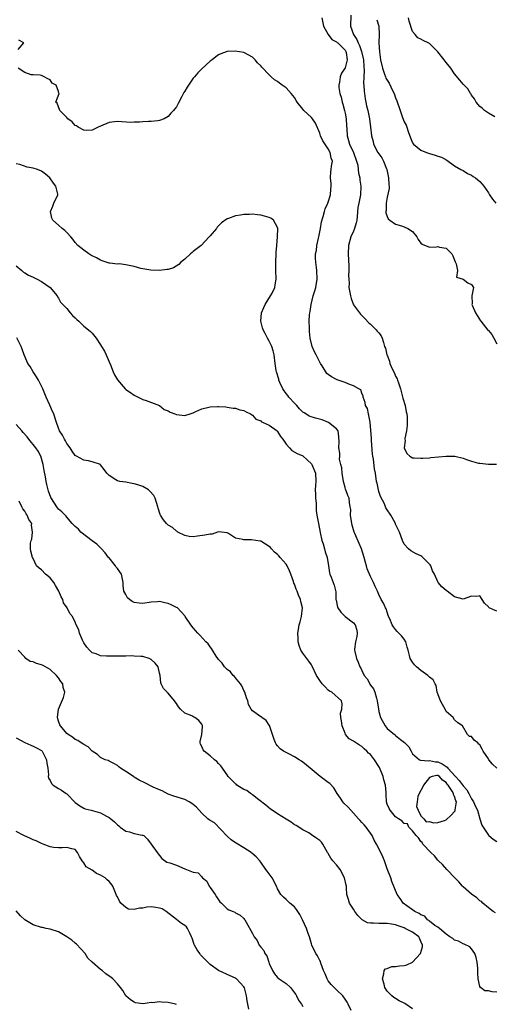
# Model space of a CAD drawing. Units: inches. Extents: x 2668129 to 2670000, y 1548809 to 1551000.
# Drawn here: x 2669314 to 2669426, y 1550417 to 1550651 of the extents above; entities that cross this region are included whole.
import ezdxf

# ---------------------------------------------------------------- set-up
doc = ezdxf.new("R2010")
doc.units = ezdxf.units.IN
doc.header["$MEASUREMENT"] = 0
doc.layers.add('LD26671548_2ft', color=43, linetype='Continuous')

msp = doc.modelspace()

# ---------------------------------------------------------------- linework, layer by layer
at = {"layer": 'LD26671548_2ft'}
for points, elevation in [([(2669385.46, 1550651), (2669385.75, 1550649.75), (2669385.87, 1550649), (2669386.98, 1550646.98), (2669387.86, 1550645.86), (2669389, 1550645.31), (2669389.14, 1550645.14), (2669389.31, 1550645), (2669391, 1550643.33), (2669391.2, 1550643), (2669391.26, 1550642.74), (2669391.5, 1550641), (2669391, 1550639.08), (2669390.13, 1550637.87), (2669389.8, 1550637), (2669389.67, 1550635.67), (2669389.52, 1550635), (2669389.54, 1550634.46), (2669389.76, 1550633), (2669390.11, 1550632.11), (2669390.29, 1550631), (2669390.5, 1550630.5), (2669390.86, 1550629), (2669391, 1550628.32), (2669391.23, 1550627), (2669391.33, 1550625.33), (2669391.4, 1550624.6), (2669391.49, 1550623), (2669391.85, 1550621.85), (2669392.09, 1550621), (2669393.01, 1550619), (2669393.74, 1550617), (2669394, 1550616), (2669394.14, 1550615), (2669394.15, 1550614.15), (2669394.47, 1550613), (2669394.5, 1550612.5), (2669394.78, 1550611), (2669394.66, 1550609), (2669394.6, 1550608.6), (2669394.24, 1550607), (2669394.05, 1550605.95), (2669393.88, 1550603.88), (2669393.77, 1550603), (2669393.64, 1550602.36), (2669393.26, 1550601), (2669393, 1550600.33), (2669392.38, 1550599), (2669391.82, 1550597), (2669391.76, 1550595), (2669391.93, 1550592.07), (2669391.91, 1550591), (2669391.82, 1550589.82), (2669391.86, 1550589), (2669391.95, 1550588.05), (2669391.92, 1550587), (2669392.16, 1550585.84), (2669392.27, 1550585), (2669392.41, 1550584.41), (2669393, 1550582.9), (2669394.64, 1550580.64), (2669395.66, 1550579.66), (2669396.6, 1550578.6), (2669397, 1550578.27), (2669398.37, 1550577), (2669398.65, 1550576.65), (2669399, 1550576.25), (2669399.54, 1550575.54), (2669399.83, 1550575), (2669400.08, 1550573.92), (2669400.38, 1550573), (2669400.6, 1550572.6), (2669400.9, 1550571), (2669400.95, 1550570.95), (2669401.56, 1550569.56), (2669401.65, 1550569), (2669402.12, 1550567.88), (2669402.7, 1550566.7), (2669403, 1550565.98), (2669403.35, 1550565.35), (2669403.46, 1550565), (2669403.64, 1550564.36), (2669404.13, 1550563), (2669404.33, 1550562.33), (2669404.74, 1550560.74), (2669405.22, 1550559), (2669405.5, 1550557.5), (2669405.62, 1550557), (2669405.71, 1550556.29), (2669405.73, 1550555), (2669405.76, 1550554.24), (2669405.56, 1550553), (2669405.18, 1550551.18), (2669405.19, 1550551), (2669405.26, 1550550.74), (2669405.01, 1550549), (2669405.63, 1550547.63), (2669406.37, 1550547), (2669407, 1550546.59), (2669407.4, 1550546.6), (2669409, 1550546.49), (2669409.44, 1550546.56), (2669411, 1550546.63), (2669411.32, 1550546.68), (2669413.16, 1550546.84), (2669415, 1550547.03), (2669417.02, 1550547.02), (2669419, 1550546.55), (2669419.79, 1550546.21), (2669421, 1550545.81), (2669422.64, 1550545.36), (2669423, 1550545.31), (2669425, 1550545.1), (2669426.9, 1550545.1)], 8396), ([(2669392.38, 1550651.62), (2669392.29, 1550649), (2669392.99, 1550647), (2669393.82, 1550645.82), (2669394.1, 1550645), (2669394.41, 1550644.41), (2669394.91, 1550643), (2669395.33, 1550641.33), (2669395.39, 1550641), (2669395.44, 1550639.44), (2669395.56, 1550638.44), (2669395.46, 1550637), (2669395.41, 1550635.41), (2669395.48, 1550635), (2669395.53, 1550633.53), (2669395.65, 1550633), (2669395.78, 1550631.78), (2669395.96, 1550631), (2669396.12, 1550630.12), (2669396.37, 1550629), (2669396.77, 1550627), (2669397.03, 1550625.03), (2669397.26, 1550623), (2669397.64, 1550621.64), (2669397.78, 1550621), (2669398.79, 1550619), (2669399, 1550618.68), (2669399.72, 1550617.72), (2669400.08, 1550617), (2669400.84, 1550615.16), (2669400.92, 1550615), (2669401.34, 1550613), (2669401.39, 1550611.39), (2669401.45, 1550611), (2669401.48, 1550610.52), (2669401, 1550608.41), (2669400.72, 1550607), (2669400.75, 1550605.25), (2669400.69, 1550605), (2669400.69, 1550604.69), (2669401, 1550603.86), (2669401.26, 1550603.26), (2669401.59, 1550603), (2669403, 1550602.06), (2669404.35, 1550601.65), (2669405, 1550601.43), (2669405.91, 1550601), (2669407, 1550600.25), (2669407.99, 1550599), (2669408.37, 1550598.37), (2669409, 1550597.55), (2669409.27, 1550597.27), (2669411, 1550596.61), (2669412.67, 1550596.67), (2669413, 1550596.72), (2669413.41, 1550596.59), (2669415, 1550596.33), (2669416.31, 1550595), (2669416.53, 1550594.53), (2669417.1, 1550593.1), (2669417.35, 1550592.65), (2669417.71, 1550591), (2669417.46, 1550589.46), (2669419.02, 1550589), (2669420.11, 1550588.11), (2669421, 1550587.74), (2669421.48, 1550587), (2669421.05, 1550585), (2669421.16, 1550583.16), (2669421.11, 1550583), (2669421.15, 1550582.85), (2669421.97, 1550581), (2669423.13, 1550579.13), (2669423.19, 1550579), (2669424.9, 1550576.9), (2669425, 1550576.83), (2669425.86, 1550575.86), (2669426.33, 1550575), (2669427, 1550573.63)], 8394), ([(2669426.51, 1550627.49), (2669425, 1550628.36), (2669424.09, 1550629), (2669423.52, 1550629.52), (2669423, 1550629.91), (2669422.12, 1550631), (2669421.74, 1550631.74), (2669421, 1550632.65), (2669420.88, 1550632.88), (2669420.77, 1550633), (2669420.1, 1550634.1), (2669419, 1550635.26), (2669418.19, 1550636.19), (2669417, 1550637.72), (2669416.06, 1550639), (2669415, 1550640.37), (2669414.71, 1550640.71), (2669414.5, 1550641), (2669413, 1550642.92), (2669411, 1550644.85), (2669410.72, 1550645), (2669409.56, 1550645.56), (2669409, 1550645.94), (2669408.26, 1550646.26), (2669407.6, 1550647), (2669407, 1550647.75), (2669406.18, 1550650.18), (2669406.04, 1550651)], 8390), ([(2669398.53, 1550650.53), (2669399, 1550649), (2669399.07, 1550647), (2669398.98, 1550645), (2669399.13, 1550642.87), (2669399.43, 1550641), (2669399.87, 1550639), (2669400.37, 1550637.63), (2669400.57, 1550637), (2669400.69, 1550636.69), (2669401, 1550636.15), (2669401.44, 1550635.44), (2669402.25, 1550633.75), (2669402.63, 1550633), (2669403, 1550631.98), (2669403.31, 1550631.31), (2669404.08, 1550629), (2669404.66, 1550627.34), (2669405, 1550626.29), (2669405.48, 1550625.48), (2669405.66, 1550625), (2669405.97, 1550624.03), (2669406.51, 1550622.51), (2669407, 1550621.3), (2669407.25, 1550621), (2669409, 1550619.55), (2669410.35, 1550619), (2669411, 1550618.76), (2669412.41, 1550618.41), (2669413, 1550618.15), (2669413.88, 1550617.88), (2669415.17, 1550617.17), (2669417, 1550615.89), (2669418.47, 1550615), (2669419, 1550614.74), (2669420.02, 1550614.02), (2669421, 1550613.66), (2669421.36, 1550613.36), (2669421.91, 1550613), (2669423, 1550612.13), (2669423.53, 1550611.53), (2669423.95, 1550611), (2669425, 1550609.47), (2669425.28, 1550609), (2669425.97, 1550607.97), (2669426.76, 1550607)], 8392), ([(2669313.45, 1550643.45), (2669314.75, 1550645), (2669313.63, 1550645.63)], 8398), ([(2669427, 1550510.21), (2669425.22, 1550511), (2669425.1, 1550511.1), (2669425, 1550511.25), (2669424.12, 1550512.12), (2669423, 1550513.86), (2669422.3, 1550513.7), (2669421, 1550513.78), (2669419, 1550513.07), (2669417, 1550513.6), (2669415.25, 1550515), (2669415, 1550515.17), (2669413.98, 1550515.98), (2669413.12, 1550517), (2669413, 1550517.18), (2669412.19, 1550519), (2669411.77, 1550519.77), (2669411.32, 1550521), (2669411.2, 1550521.2), (2669409.19, 1550523.19), (2669409, 1550523.33), (2669407.85, 1550523.85), (2669406.58, 1550524.58), (2669406.04, 1550525), (2669405, 1550526.15), (2669404.64, 1550527), (2669403.88, 1550529), (2669403.63, 1550529.63), (2669403, 1550530.87), (2669402.96, 1550530.96), (2669402.85, 1550531.15), (2669401.85, 1550533), (2669401, 1550534.23), (2669400.71, 1550534.71), (2669400.34, 1550535.66), (2669399.43, 1550537.43), (2669399, 1550538.64), (2669398.9, 1550539), (2669398.58, 1550540.58), (2669398.46, 1550541), (2669398.2, 1550543), (2669397.99, 1550543.99), (2669397.75, 1550546.25), (2669397.58, 1550547), (2669397.51, 1550547.51), (2669397.28, 1550550.72), (2669397.29, 1550551.29), (2669396.96, 1550555), (2669396.94, 1550555.06), (2669396.59, 1550557), (2669396.3, 1550558.3), (2669395.87, 1550559), (2669395.75, 1550559.75), (2669395.3, 1550561), (2669395.26, 1550561.26), (2669395, 1550561.97), (2669394.71, 1550562.71), (2669394.28, 1550563), (2669393, 1550563.71), (2669391.89, 1550564.11), (2669391, 1550564.47), (2669389.14, 1550565.14), (2669387.78, 1550565.78), (2669387, 1550566.33), (2669386.64, 1550566.64), (2669385.57, 1550568.43), (2669385.19, 1550569), (2669385, 1550569.32), (2669384.44, 1550570.44), (2669384.12, 1550571), (2669383.77, 1550571.77), (2669383.17, 1550573), (2669382.73, 1550575), (2669382.6, 1550576.6), (2669382.54, 1550577), (2669382.53, 1550577.47), (2669382.47, 1550579), (2669382.54, 1550580.54), (2669382.62, 1550581), (2669382.7, 1550581.3), (2669382.95, 1550583), (2669383.44, 1550585), (2669383.82, 1550586.18), (2669384.05, 1550587), (2669384.42, 1550589), (2669384.34, 1550591), (2669384.26, 1550591.74), (2669384.06, 1550593), (2669384, 1550594), (2669384.02, 1550595), (2669384.19, 1550595.81), (2669384.34, 1550597), (2669384.71, 1550598.71), (2669384.78, 1550599), (2669385.16, 1550601), (2669385.44, 1550602.56), (2669385.82, 1550603.82), (2669386.11, 1550605), (2669386.3, 1550605.7), (2669386.89, 1550607), (2669387, 1550607.28), (2669387.57, 1550609), (2669387.65, 1550610.35), (2669387.74, 1550611), (2669387.71, 1550611.71), (2669387.54, 1550613), (2669387.6, 1550614.4), (2669387.71, 1550615), (2669387.82, 1550615.82), (2669388.04, 1550617), (2669387.67, 1550617.67), (2669387.48, 1550619), (2669387, 1550619.87), (2669385.76, 1550621.76), (2669385.2, 1550623), (2669385, 1550623.61), (2669383.99, 1550625.99), (2669383.3, 1550627), (2669383, 1550627.31), (2669381.25, 1550629), (2669381, 1550629.28), (2669379.63, 1550631), (2669379.37, 1550631.37), (2669379, 1550632.09), (2669378.57, 1550632.57), (2669378.25, 1550633), (2669377, 1550634.39), (2669376.05, 1550635), (2669375.43, 1550635.43), (2669375, 1550635.84), (2669374.25, 1550636.25), (2669373.48, 1550637), (2669373, 1550637.45), (2669371.26, 1550639.26), (2669371, 1550639.55), (2669370.26, 1550640.26), (2669369.64, 1550641), (2669369, 1550641.64), (2669367, 1550642.71), (2669364.96, 1550643.04), (2669363, 1550642.95), (2669361.54, 1550642.46), (2669361, 1550642.17), (2669360.3, 1550641.7), (2669359.43, 1550641), (2669359, 1550640.69), (2669357, 1550638.86), (2669356.05, 1550637.95), (2669355.31, 1550637), (2669355, 1550636.63), (2669353.5, 1550634.5), (2669353, 1550633.59), (2669352.76, 1550633.24), (2669352.27, 1550632.27), (2669351.38, 1550630.62), (2669351, 1550629.86), (2669350.59, 1550629.41), (2669350.29, 1550629), (2669349.65, 1550628.35), (2669349, 1550627.55), (2669348.05, 1550627), (2669347, 1550626.58), (2669346.56, 1550626.56), (2669345, 1550626.36), (2669344.35, 1550626.35), (2669343, 1550626.27), (2669342.2, 1550626.2), (2669341, 1550626.2), (2669340.16, 1550626.16), (2669337, 1550626.35), (2669336.3, 1550626.3), (2669335, 1550626.15), (2669333, 1550625.3), (2669332.46, 1550625), (2669331, 1550624.36), (2669329.74, 1550624.26), (2669329, 1550624.33), (2669327.68, 1550625), (2669327.31, 1550625.31), (2669327, 1550625.45), (2669326.27, 1550626.27), (2669325.23, 1550627), (2669325, 1550627.32), (2669323.3, 1550629), (2669322.73, 1550630.73), (2669322.4, 1550631), (2669323.15, 1550633), (2669323.08, 1550633.08), (2669323, 1550633.51), (2669322.46, 1550635), (2669321.49, 1550635.49), (2669321, 1550636.25), (2669320.47, 1550636.47), (2669319.58, 1550637), (2669319, 1550637.31), (2669318.63, 1550637.37), (2669317, 1550637.42), (2669316.53, 1550637.47), (2669315, 1550638.03), (2669313.42, 1550639)], 8398), ([(2669427, 1550472.98), (2669425.95, 1550473.95), (2669425.11, 1550475), (2669425, 1550475.18), (2669423.77, 1550477), (2669423.5, 1550477.5), (2669423, 1550478.53), (2669422.71, 1550478.71), (2669422.48, 1550479), (2669421.64, 1550479.64), (2669421, 1550480.51), (2669420.52, 1550480.52), (2669420.07, 1550481), (2669418.86, 1550483), (2669417.74, 1550483.74), (2669417, 1550484.44), (2669416.66, 1550485), (2669415, 1550486.46), (2669414.73, 1550487), (2669414.13, 1550488.13), (2669413.63, 1550489), (2669412.89, 1550491), (2669412.61, 1550492.61), (2669412.4, 1550493), (2669411.93, 1550493.93), (2669411, 1550494.61), (2669410.61, 1550495), (2669409, 1550496.13), (2669407.95, 1550497), (2669407.48, 1550497.48), (2669407, 1550498.12), (2669406.44, 1550499), (2669406.31, 1550499.69), (2669405.95, 1550501), (2669405.72, 1550501.72), (2669405.38, 1550503), (2669405, 1550503.63), (2669404.4, 1550504.4), (2669403.39, 1550505.39), (2669403, 1550505.92), (2669402.51, 1550506.51), (2669402.18, 1550507), (2669401.62, 1550508.38), (2669401.33, 1550509), (2669401, 1550509.97), (2669400.76, 1550510.76), (2669400.6, 1550511), (2669400.13, 1550512.13), (2669399.58, 1550513), (2669399, 1550514.16), (2669398.67, 1550515), (2669398.11, 1550516.11), (2669397.73, 1550517), (2669397, 1550518.45), (2669396.27, 1550520.27), (2669396.07, 1550521), (2669395.81, 1550521.81), (2669395.55, 1550523), (2669394.93, 1550525), (2669394.31, 1550526.31), (2669393.33, 1550528.67), (2669393.17, 1550529), (2669392.66, 1550530.66), (2669392.49, 1550531.51), (2669392.3, 1550533), (2669392.35, 1550534.35), (2669392.23, 1550535), (2669392.03, 1550535.97), (2669391.94, 1550537), (2669391.65, 1550537.65), (2669391.19, 1550539), (2669391.13, 1550539.13), (2669391, 1550539.54), (2669390.62, 1550541), (2669390.3, 1550543), (2669390.24, 1550544.24), (2669390.03, 1550545), (2669389.71, 1550546.29), (2669389.74, 1550547), (2669389.72, 1550547.72), (2669389.55, 1550549), (2669389.57, 1550550.43), (2669389.55, 1550551.55), (2669389.35, 1550553), (2669389, 1550553.45), (2669387.07, 1550555), (2669385.58, 1550555.58), (2669384.01, 1550556.01), (2669382.5, 1550556.5), (2669381.72, 1550557), (2669381.26, 1550557.26), (2669381, 1550557.46), (2669380.2, 1550558.2), (2669379.54, 1550559), (2669379.28, 1550559.28), (2669379, 1550559.53), (2669377.66, 1550561), (2669377.39, 1550561.39), (2669377, 1550561.88), (2669376.52, 1550562.52), (2669376.22, 1550563), (2669375.54, 1550564.46), (2669375.32, 1550565), (2669375.26, 1550565.26), (2669374.72, 1550567), (2669374.69, 1550567.31), (2669374.44, 1550569), (2669374.19, 1550571), (2669373.97, 1550571.97), (2669373.61, 1550573), (2669373, 1550574.26), (2669372.6, 1550575), (2669372.07, 1550576.07), (2669371.56, 1550577), (2669371.42, 1550577.42), (2669370.99, 1550579), (2669371.2, 1550581), (2669371.74, 1550582.26), (2669372.08, 1550583), (2669373.31, 1550585), (2669373.67, 1550585.67), (2669374.31, 1550587), (2669374.38, 1550587.62), (2669374.69, 1550589), (2669374.57, 1550591), (2669374.59, 1550591.41), (2669374.54, 1550593), (2669374.68, 1550595), (2669374.67, 1550595.33), (2669374.84, 1550597), (2669375, 1550599), (2669375.06, 1550601), (2669375, 1550601.21), (2669373.99, 1550603), (2669373.41, 1550603.41), (2669373, 1550603.58), (2669371.91, 1550603.91), (2669371, 1550604.15), (2669370.21, 1550604.21), (2669369, 1550604.36), (2669368.32, 1550604.32), (2669367, 1550604.32), (2669366.16, 1550604.16), (2669365, 1550604.02), (2669363.38, 1550603.38), (2669363, 1550603.27), (2669361.67, 1550602.33), (2669360.68, 1550601.32), (2669360.47, 1550601), (2669359, 1550599.28), (2669358.78, 1550599), (2669356.83, 1550597), (2669355, 1550595.53), (2669354.72, 1550595.28), (2669354.33, 1550595), (2669353, 1550593.75), (2669352.06, 1550593), (2669351.58, 1550592.42), (2669350.33, 1550591.67), (2669349, 1550591.3), (2669348.75, 1550591.25), (2669346.95, 1550591.05), (2669344.92, 1550591.08), (2669343, 1550591.43), (2669342.51, 1550591.49), (2669341, 1550591.97), (2669339.81, 1550592.19), (2669339, 1550592.39), (2669337.42, 1550592.58), (2669337, 1550592.57), (2669335.19, 1550592.81), (2669335, 1550592.79), (2669334.33, 1550593), (2669333.35, 1550593.35), (2669333, 1550593.49), (2669332.02, 1550594.02), (2669331, 1550594.51), (2669330.71, 1550594.71), (2669330.23, 1550595), (2669329, 1550595.84), (2669327.6, 1550597), (2669327, 1550597.7), (2669326.43, 1550598.43), (2669325.95, 1550599), (2669325, 1550600.08), (2669324.55, 1550600.55), (2669323.9, 1550601), (2669323, 1550601.76), (2669321.66, 1550603), (2669321.45, 1550603.45), (2669321.12, 1550605), (2669321.7, 1550606.3), (2669321.94, 1550607), (2669322.88, 1550609), (2669322.86, 1550609.14), (2669322.41, 1550611), (2669321.79, 1550611.79), (2669320.92, 1550613), (2669319.89, 1550613.89), (2669319, 1550614.59), (2669318, 1550615), (2669317, 1550615.31), (2669315.55, 1550615.55), (2669313.86, 1550616.14), (2669313, 1550616.34)], 8400), ([(2669313, 1550592.13), (2669314.29, 1550591), (2669314.68, 1550590.68), (2669315, 1550590.45), (2669315.91, 1550589.91), (2669317, 1550589.49), (2669317.29, 1550589.29), (2669317.96, 1550589), (2669319, 1550588.44), (2669321.02, 1550587), (2669322.7, 1550585), (2669322.77, 1550584.77), (2669323, 1550584.51), (2669323.51, 1550583.51), (2669324.05, 1550583), (2669325, 1550582), (2669325.79, 1550581), (2669326.36, 1550580.36), (2669327, 1550579.8), (2669327.39, 1550579.39), (2669327.84, 1550579), (2669329, 1550577.85), (2669330.16, 1550577), (2669330.57, 1550576.57), (2669331, 1550576.16), (2669331.98, 1550575), (2669333, 1550573.42), (2669333.22, 1550573), (2669333.9, 1550571.9), (2669334.33, 1550571), (2669335, 1550569.36), (2669335.32, 1550568.68), (2669335.98, 1550567), (2669336.29, 1550566.29), (2669337, 1550565.09), (2669338.82, 1550563), (2669339, 1550562.82), (2669340.11, 1550562.11), (2669341, 1550561.44), (2669341.92, 1550561), (2669343, 1550560.43), (2669343.83, 1550560.17), (2669347, 1550558.99), (2669348.07, 1550558.07), (2669349, 1550557.78), (2669349.47, 1550557.47), (2669350.6, 1550557), (2669351, 1550556.87), (2669353, 1550556.67), (2669354.28, 1550557), (2669355, 1550557.27), (2669355.56, 1550557.56), (2669357, 1550558.25), (2669358.65, 1550558.65), (2669359, 1550558.7), (2669360.77, 1550558.77), (2669361, 1550558.74), (2669362.68, 1550558.68), (2669363, 1550558.66), (2669364.42, 1550558.42), (2669365, 1550558.42), (2669366.02, 1550558.02), (2669367, 1550557.86), (2669367.51, 1550557.51), (2669368.53, 1550557), (2669369, 1550556.71), (2669369.81, 1550555.81), (2669371, 1550555.36), (2669371.18, 1550555.18), (2669371.54, 1550555), (2669373, 1550554.38), (2669374.87, 1550553), (2669375, 1550552.87), (2669375.69, 1550551.69), (2669376.27, 1550551), (2669377, 1550549.83), (2669377.84, 1550549), (2669378.38, 1550548.38), (2669379.67, 1550547.67), (2669381, 1550547.04), (2669383, 1550545.19), (2669383.11, 1550545), (2669383.99, 1550543), (2669384.08, 1550541), (2669383.99, 1550540.01), (2669383.94, 1550539), (2669383.97, 1550537.97), (2669384.01, 1550537), (2669384.12, 1550535.88), (2669384.12, 1550535), (2669384.15, 1550534.15), (2669384.31, 1550533), (2669384.68, 1550531), (2669385.09, 1550528.91), (2669385.52, 1550527), (2669385.77, 1550526.23), (2669386.13, 1550525), (2669386.27, 1550524.27), (2669386.74, 1550523), (2669387.06, 1550521), (2669387.29, 1550519.29), (2669387.38, 1550519), (2669387.7, 1550518.3), (2669388.41, 1550516.41), (2669388.82, 1550514.82), (2669388.82, 1550513), (2669388.87, 1550512.87), (2669389.22, 1550511.22), (2669389.28, 1550511), (2669389.96, 1550509.96), (2669391, 1550508.99), (2669393, 1550507.46), (2669393.42, 1550507), (2669393.76, 1550505.76), (2669393.87, 1550505), (2669393.76, 1550504.24), (2669393.48, 1550503), (2669393.2, 1550501.2), (2669393.21, 1550501), (2669393.31, 1550500.69), (2669393.68, 1550499), (2669394.12, 1550498.12), (2669394.53, 1550497), (2669394.73, 1550496.73), (2669395, 1550496.15), (2669395.57, 1550495), (2669396.22, 1550494.22), (2669396.84, 1550493), (2669396.91, 1550492.91), (2669397, 1550492.72), (2669397.78, 1550491.78), (2669398.06, 1550491), (2669398.43, 1550489.57), (2669398.64, 1550489), (2669398.91, 1550487), (2669399, 1550486.41), (2669399.37, 1550485), (2669400.51, 1550483), (2669401, 1550482.44), (2669402.73, 1550481), (2669402.89, 1550480.89), (2669403, 1550480.77), (2669404.19, 1550479.81), (2669405.12, 1550479.12), (2669406.09, 1550478.09), (2669406.66, 1550477), (2669407, 1550476.43), (2669408.66, 1550475), (2669408.88, 1550474.88), (2669409, 1550474.92), (2669410.73, 1550474.73), (2669411, 1550474.83), (2669412.49, 1550474.49), (2669413, 1550474.5), (2669414.04, 1550474.04), (2669415, 1550473.41), (2669415.26, 1550473.26), (2669415.41, 1550473), (2669417.2, 1550471), (2669418.08, 1550470.08), (2669419, 1550468.79), (2669419.88, 1550467.88), (2669420.36, 1550467), (2669421, 1550465.73), (2669421.51, 1550465), (2669421.92, 1550463.92), (2669422.39, 1550463), (2669423, 1550461), (2669423.48, 1550459.48), (2669423.8, 1550459), (2669425, 1550457.07), (2669425.07, 1550457), (2669426.17, 1550456.17), (2669427, 1550455.61)], 8402), ([(2669426.68, 1550438.68), (2669426.16, 1550439), (2669425, 1550439.87), (2669423.67, 1550441), (2669423.34, 1550441.34), (2669423, 1550441.53), (2669422.24, 1550442.24), (2669421, 1550443.12), (2669419, 1550444.85), (2669418.85, 1550445), (2669418.03, 1550446.03), (2669417.07, 1550447), (2669415.17, 1550449), (2669414.15, 1550450.15), (2669413.16, 1550451), (2669413.09, 1550451.09), (2669413, 1550451.17), (2669412.2, 1550452.2), (2669411.35, 1550453), (2669409.46, 1550455), (2669409.33, 1550455.33), (2669409, 1550455.61), (2669408.46, 1550456.46), (2669407.84, 1550457), (2669407, 1550458.16), (2669406.16, 1550459), (2669405.78, 1550459.78), (2669405, 1550459.84), (2669404.48, 1550460.48), (2669403.64, 1550461), (2669403, 1550461.47), (2669401.72, 1550463), (2669401.46, 1550463.46), (2669401, 1550464.48), (2669400.83, 1550465), (2669400.74, 1550466.74), (2669400.76, 1550467), (2669400.75, 1550467.25), (2669400.6, 1550469), (2669400.23, 1550470.23), (2669400.03, 1550471), (2669399.15, 1550473.15), (2669399, 1550473.41), (2669397.96, 1550475), (2669397, 1550476.24), (2669396.59, 1550476.59), (2669396.2, 1550477), (2669395.56, 1550477.56), (2669395, 1550478.15), (2669394.41, 1550478.42), (2669393, 1550479.41), (2669391.94, 1550479.94), (2669391.13, 1550481), (2669391, 1550481.26), (2669390.3, 1550483), (2669390.19, 1550484.19), (2669390.01, 1550485), (2669389.95, 1550486.05), (2669390.21, 1550487), (2669390.28, 1550488.28), (2669390.12, 1550489), (2669387.89, 1550491), (2669387.29, 1550491.29), (2669387, 1550491.5), (2669386.25, 1550492.25), (2669385.59, 1550493), (2669385, 1550493.75), (2669384.19, 1550495), (2669383.19, 1550497.19), (2669383, 1550497.5), (2669382.38, 1550498.38), (2669381.9, 1550499), (2669381, 1550500.24), (2669380.52, 1550501), (2669380.13, 1550502.13), (2669379.9, 1550503), (2669379.84, 1550503.84), (2669379.82, 1550505), (2669379.92, 1550505.92), (2669380.11, 1550507), (2669380.31, 1550507.69), (2669380.63, 1550509), (2669380.88, 1550511), (2669380.53, 1550512.53), (2669380.46, 1550513), (2669379.99, 1550513.99), (2669379.63, 1550515), (2669379.42, 1550515.42), (2669379, 1550516.63), (2669378.87, 1550516.87), (2669378.77, 1550517.24), (2669378.12, 1550519), (2669377.81, 1550519.81), (2669377.25, 1550521), (2669377, 1550521.4), (2669375.57, 1550523), (2669375.32, 1550523.32), (2669375, 1550523.64), (2669374.25, 1550524.25), (2669373.54, 1550525), (2669373.3, 1550525.3), (2669373, 1550525.57), (2669372.14, 1550526.14), (2669371, 1550526.8), (2669370.82, 1550526.82), (2669368.83, 1550527.17), (2669367, 1550527.14), (2669366.73, 1550527.27), (2669365, 1550527.55), (2669363.38, 1550528.62), (2669363, 1550528.8), (2669361.67, 1550529), (2669361, 1550529.06), (2669360.73, 1550529), (2669359.47, 1550528.53), (2669359, 1550528.51), (2669357.73, 1550528.27), (2669355.95, 1550528.05), (2669355, 1550527.89), (2669354.02, 1550527.98), (2669353, 1550528.21), (2669351.35, 1550529), (2669351.13, 1550529.13), (2669351, 1550529.17), (2669350.04, 1550530.04), (2669349, 1550530.64), (2669348.6, 1550531), (2669347.92, 1550531.92), (2669347.19, 1550533), (2669347.13, 1550533.13), (2669346.67, 1550534.67), (2669346.59, 1550535), (2669345.94, 1550537), (2669345.63, 1550537.63), (2669344.68, 1550538.68), (2669344.36, 1550539), (2669343, 1550539.77), (2669341.82, 1550540.18), (2669341, 1550540.45), (2669340.51, 1550540.51), (2669339, 1550540.82), (2669337.6, 1550541), (2669337, 1550541.11), (2669336.58, 1550541.42), (2669335, 1550542.39), (2669334.49, 1550543), (2669333.84, 1550543.84), (2669333, 1550544.97), (2669332.96, 1550545), (2669331, 1550545.65), (2669330.14, 1550545.86), (2669329, 1550546.04), (2669327.29, 1550547), (2669327.09, 1550547.09), (2669327, 1550547.17), (2669326.22, 1550548.22), (2669325.75, 1550549), (2669325, 1550550.01), (2669324.66, 1550550.66), (2669324.42, 1550551), (2669323.95, 1550551.95), (2669323.24, 1550553), (2669323, 1550553.62), (2669322.51, 1550555), (2669322.31, 1550555.69), (2669321.87, 1550557), (2669321.57, 1550557.57), (2669320.94, 1550559.06), (2669320.08, 1550561), (2669319.78, 1550561.78), (2669319.28, 1550563), (2669318.26, 1550565), (2669317.8, 1550565.8), (2669317, 1550566.99), (2669316.26, 1550568.26), (2669315.77, 1550569), (2669315.52, 1550569.52), (2669314.88, 1550571), (2669314.37, 1550572.37), (2669314.17, 1550573), (2669313.09, 1550575.09)], 8404), ([(2669427, 1550419.84), (2669425.92, 1550419.92), (2669425, 1550420.15), (2669424.19, 1550420.19), (2669423.16, 1550421), (2669423, 1550421.23), (2669422.59, 1550423), (2669422.46, 1550424.46), (2669422.51, 1550425), (2669422.48, 1550425.52), (2669422.32, 1550427), (2669422.11, 1550428.11), (2669421.76, 1550429), (2669421, 1550430.11), (2669420.6, 1550430.6), (2669419.27, 1550431.27), (2669419, 1550431.35), (2669417.93, 1550431.93), (2669417, 1550432.22), (2669416.57, 1550432.57), (2669415.89, 1550433), (2669415, 1550433.61), (2669413.37, 1550435), (2669413, 1550435.26), (2669412.31, 1550435.69), (2669411, 1550436.72), (2669410.86, 1550436.86), (2669410.59, 1550437), (2669409.89, 1550437.89), (2669409, 1550438.18), (2669408.55, 1550438.55), (2669407.54, 1550439), (2669407, 1550439.41), (2669405.62, 1550440.38), (2669404.78, 1550441), (2669404.08, 1550442.08), (2669403.34, 1550443), (2669402.13, 1550446.13), (2669401.83, 1550447), (2669401, 1550449.12), (2669400.36, 1550451), (2669399.96, 1550451.96), (2669399.47, 1550453), (2669398.43, 1550455), (2669397.9, 1550455.9), (2669397.39, 1550457), (2669397, 1550457.6), (2669396.41, 1550458.41), (2669396.03, 1550459), (2669395.53, 1550459.53), (2669395, 1550460.14), (2669394.57, 1550460.57), (2669394.21, 1550461), (2669393, 1550462.36), (2669392.33, 1550463), (2669391.74, 1550463.74), (2669390.72, 1550464.72), (2669390.46, 1550465), (2669389.9, 1550465.9), (2669389.16, 1550467), (2669388.36, 1550468.36), (2669387.35, 1550469.35), (2669387, 1550469.63), (2669385.07, 1550471), (2669382.75, 1550473), (2669381, 1550474.39), (2669380.67, 1550474.67), (2669380.12, 1550475), (2669379, 1550475.71), (2669377.63, 1550476.37), (2669376.43, 1550477), (2669375.61, 1550477.61), (2669375, 1550478.27), (2669374.68, 1550478.68), (2669374.46, 1550479), (2669374.19, 1550479.81), (2669373.75, 1550481), (2669373.15, 1550482.85), (2669373.09, 1550483.09), (2669373, 1550483.21), (2669372.3, 1550484.3), (2669371.26, 1550485), (2669371.15, 1550485.15), (2669371, 1550485.18), (2669369, 1550486.59), (2669368.69, 1550487), (2669368.11, 1550488.11), (2669367.91, 1550489), (2669367.65, 1550489.65), (2669367.24, 1550491), (2669367.16, 1550491.16), (2669367, 1550491.4), (2669366.53, 1550492.53), (2669366.22, 1550493), (2669365, 1550494.4), (2669364.74, 1550494.74), (2669364.43, 1550495), (2669363.81, 1550495.81), (2669363, 1550496.4), (2669362.41, 1550497), (2669361.88, 1550497.88), (2669361, 1550498.79), (2669360.83, 1550499), (2669360.45, 1550499.55), (2669359.54, 1550501), (2669359.35, 1550501.35), (2669359, 1550501.76), (2669358.49, 1550502.49), (2669357.96, 1550503), (2669356.55, 1550504.55), (2669356.1, 1550505), (2669355, 1550506.29), (2669354.43, 1550507), (2669353.1, 1550509), (2669353, 1550509.12), (2669351.22, 1550511), (2669351, 1550511.14), (2669349.73, 1550511.73), (2669349, 1550512.09), (2669348.22, 1550512.22), (2669347, 1550512.53), (2669346.48, 1550512.48), (2669345, 1550512.4), (2669343, 1550512.08), (2669342.12, 1550512.12), (2669341, 1550512.31), (2669340.5, 1550512.5), (2669339.82, 1550513), (2669339.41, 1550513.41), (2669339, 1550514.16), (2669338.51, 1550515), (2669338.34, 1550516.34), (2669338.33, 1550517), (2669338.21, 1550517.79), (2669337.96, 1550519), (2669337.54, 1550519.54), (2669337, 1550520.37), (2669336.66, 1550520.66), (2669336.52, 1550521), (2669335, 1550522.86), (2669334.91, 1550523), (2669334.06, 1550524.06), (2669333.11, 1550525.11), (2669332.1, 1550526.1), (2669331, 1550526.88), (2669328.31, 1550529), (2669327.72, 1550529.72), (2669327, 1550530.29), (2669326.65, 1550530.65), (2669326.25, 1550531), (2669325, 1550532.5), (2669324.8, 1550532.8), (2669324.61, 1550533), (2669323.78, 1550533.78), (2669323, 1550534.41), (2669322.78, 1550534.78), (2669321.18, 1550537.18), (2669320.66, 1550538.66), (2669320.56, 1550539), (2669320.25, 1550540.25), (2669320.1, 1550541), (2669319.92, 1550542.08), (2669319.61, 1550543.61), (2669319.39, 1550545), (2669318.85, 1550547), (2669318.2, 1550548.2), (2669317.65, 1550549), (2669315.94, 1550551), (2669315.55, 1550551.55), (2669314.65, 1550552.65), (2669314.3, 1550553), (2669313, 1550554.47)], 8406), ([(2669407, 1550415.9), (2669405.16, 1550417.15), (2669405, 1550417.25), (2669403.83, 1550417.83), (2669403, 1550418.39), (2669402.57, 1550418.57), (2669402.07, 1550419), (2669401, 1550420.13), (2669400.42, 1550421), (2669400.25, 1550421.75), (2669399.88, 1550423), (2669400.22, 1550424.22), (2669400.3, 1550425), (2669400.61, 1550425.39), (2669401, 1550425.49), (2669402.07, 1550425.93), (2669403, 1550425.94), (2669403.92, 1550426.08), (2669405, 1550426.18), (2669405.68, 1550426.32), (2669407.01, 1550426.99), (2669408.91, 1550429), (2669409.36, 1550430.64), (2669409.35, 1550431), (2669409, 1550431.91), (2669408.67, 1550432.67), (2669408.47, 1550433), (2669407, 1550434.12), (2669405.27, 1550435), (2669405, 1550435.12), (2669403.61, 1550435.61), (2669403, 1550435.85), (2669402, 1550436), (2669401, 1550436.18), (2669400.12, 1550436.12), (2669399, 1550436.13), (2669397.73, 1550436.27), (2669397, 1550436.22), (2669396.33, 1550436.33), (2669395.03, 1550437.03), (2669394.06, 1550438.06), (2669393.31, 1550439), (2669393, 1550439.57), (2669392.05, 1550441), (2669391.84, 1550441.84), (2669391.44, 1550443), (2669391.36, 1550444.64), (2669391.32, 1550445), (2669391.25, 1550445.25), (2669390.9, 1550447), (2669389.83, 1550449), (2669389, 1550450.06), (2669388.11, 1550451), (2669387.62, 1550451.62), (2669387, 1550452.77), (2669386.9, 1550452.9), (2669386.86, 1550453), (2669385.73, 1550455), (2669385.43, 1550455.43), (2669385, 1550455.85), (2669384.3, 1550456.3), (2669383, 1550457.22), (2669382.37, 1550457.63), (2669381, 1550458.35), (2669380.59, 1550458.59), (2669380.05, 1550459), (2669379.37, 1550459.37), (2669379, 1550459.59), (2669378.21, 1550460.21), (2669377, 1550460.93), (2669375, 1550462.15), (2669373.73, 1550463), (2669373.3, 1550463.3), (2669372.21, 1550464.21), (2669370.55, 1550465.45), (2669369, 1550466.68), (2669368.85, 1550466.85), (2669368.59, 1550467), (2669367.7, 1550467.7), (2669367, 1550467.96), (2669365.36, 1550469), (2669365.17, 1550469.17), (2669365, 1550469.27), (2669364.16, 1550470.16), (2669363.29, 1550471), (2669363, 1550471.39), (2669361.51, 1550473.51), (2669361, 1550474.13), (2669360.55, 1550474.55), (2669360.02, 1550475), (2669359, 1550475.9), (2669357.54, 1550477), (2669357.31, 1550477.31), (2669357, 1550478.1), (2669356.71, 1550478.71), (2669356.6, 1550479), (2669356.64, 1550479.36), (2669357.03, 1550480.97), (2669357.17, 1550482.83), (2669357.17, 1550483), (2669357.14, 1550483.14), (2669357, 1550483.43), (2669356.29, 1550484.29), (2669355.36, 1550485), (2669355.13, 1550485.13), (2669354.61, 1550485.39), (2669353, 1550486.01), (2669351.98, 1550487), (2669351.52, 1550487.52), (2669351, 1550488.34), (2669350.71, 1550488.71), (2669350.54, 1550489), (2669349, 1550490.8), (2669348.89, 1550490.89), (2669348.8, 1550491), (2669347.9, 1550491.9), (2669347.37, 1550493), (2669347.27, 1550493.27), (2669347.1, 1550495), (2669347, 1550495.51), (2669346.67, 1550497), (2669345.93, 1550497.93), (2669345, 1550498.79), (2669344.53, 1550499), (2669343, 1550499.45), (2669342.52, 1550499.48), (2669341, 1550499.55), (2669340.39, 1550499.61), (2669339, 1550499.54), (2669338.4, 1550499.6), (2669336.42, 1550499.58), (2669334.43, 1550499.57), (2669333, 1550499.67), (2669331.92, 1550500.08), (2669331, 1550500.39), (2669330.38, 1550501), (2669329.71, 1550501.71), (2669329, 1550502.73), (2669328.68, 1550503.32), (2669327.98, 1550505), (2669327.82, 1550505.82), (2669327.24, 1550507), (2669327, 1550507.61), (2669326.33, 1550509), (2669325.71, 1550509.71), (2669325.06, 1550511), (2669325.03, 1550511.03), (2669324.21, 1550512.21), (2669324.05, 1550513), (2669323.64, 1550513.64), (2669323.09, 1550515), (2669322.33, 1550516.33), (2669321.87, 1550517), (2669321, 1550518.14), (2669319.89, 1550519), (2669319, 1550520), (2669318.42, 1550520.42), (2669317.79, 1550521), (2669317, 1550522.69), (2669316.84, 1550523), (2669316.46, 1550524.46), (2669316.37, 1550525), (2669316.37, 1550526.37), (2669316.5, 1550527), (2669316.65, 1550527.35), (2669316.87, 1550529), (2669316.64, 1550530.64), (2669316.65, 1550531), (2669316, 1550532), (2669315.6, 1550533), (2669315.33, 1550533.33), (2669315, 1550533.94), (2669314.54, 1550534.54), (2669314.33, 1550535), (2669313.64, 1550536.36)], 8408), ([(2669392.48, 1550415.52), (2669391.77, 1550417), (2669391.47, 1550417.47), (2669391, 1550418.23), (2669390.44, 1550419), (2669389, 1550420.45), (2669388.41, 1550421), (2669387.7, 1550421.71), (2669387, 1550422.58), (2669386.74, 1550423), (2669386.25, 1550424.25), (2669385.92, 1550425), (2669385.23, 1550426.77), (2669385.14, 1550427.14), (2669385, 1550427.34), (2669384.46, 1550428.46), (2669384.1, 1550429), (2669383.12, 1550431), (2669383, 1550431.36), (2669382.53, 1550433), (2669382.23, 1550433.77), (2669381.82, 1550435), (2669380.9, 1550437), (2669380.28, 1550438.28), (2669379.81, 1550439), (2669379.51, 1550439.51), (2669379, 1550440.14), (2669377.9, 1550441), (2669377.45, 1550441.45), (2669377, 1550441.88), (2669376.38, 1550442.38), (2669375.73, 1550443), (2669375, 1550444.39), (2669374.77, 1550445), (2669373.72, 1550447), (2669372.54, 1550448.54), (2669372.23, 1550449), (2669371, 1550450.68), (2669370.78, 1550451), (2669369.94, 1550451.94), (2669368.87, 1550452.87), (2669368.71, 1550453), (2669367, 1550454.1), (2669365.17, 1550455.17), (2669365, 1550455.31), (2669363.98, 1550455.98), (2669363, 1550456.89), (2669360.04, 1550460.04), (2669359, 1550460.59), (2669358.78, 1550460.78), (2669358.48, 1550461), (2669357, 1550462.35), (2669355.73, 1550463.73), (2669355, 1550464.35), (2669354.64, 1550464.64), (2669354.02, 1550465), (2669353, 1550465.55), (2669350.34, 1550466.34), (2669349, 1550466.81), (2669347.59, 1550467.59), (2669347, 1550467.83), (2669345.48, 1550468.52), (2669343.5, 1550469.49), (2669342.18, 1550470.18), (2669341, 1550470.9), (2669340.79, 1550471), (2669339, 1550472.24), (2669337.69, 1550473), (2669337.3, 1550473.3), (2669337, 1550473.61), (2669336.12, 1550474.12), (2669335, 1550474.65), (2669334.78, 1550474.78), (2669334.1, 1550475), (2669333, 1550475.54), (2669332.26, 1550476.26), (2669331, 1550477.02), (2669330.06, 1550478.06), (2669329, 1550478.64), (2669328.8, 1550478.8), (2669328.42, 1550479), (2669327.56, 1550479.56), (2669327, 1550479.83), (2669326.34, 1550480.34), (2669325.3, 1550481), (2669325, 1550481.23), (2669323.45, 1550483), (2669323.3, 1550483.3), (2669323, 1550484.11), (2669322.75, 1550485), (2669323.02, 1550487), (2669324.22, 1550489.78), (2669324.48, 1550491), (2669324.14, 1550492.14), (2669324.02, 1550493), (2669323.57, 1550493.57), (2669323, 1550494.43), (2669322.52, 1550495), (2669321, 1550496.39), (2669319.36, 1550497.36), (2669319, 1550497.52), (2669317.81, 1550497.81), (2669317, 1550498.2), (2669316.31, 1550498.31), (2669315.29, 1550499), (2669315, 1550499.3), (2669313.47, 1550501)], 8410), ([(2669313, 1550480.18), (2669315, 1550479.1), (2669316.42, 1550478.42), (2669317, 1550478.24), (2669317.78, 1550477.78), (2669319, 1550477.15), (2669319.08, 1550477.08), (2669319.14, 1550477), (2669320.18, 1550475), (2669320.21, 1550474.21), (2669320.45, 1550473), (2669320.6, 1550471.4), (2669320.55, 1550471), (2669320.63, 1550470.63), (2669321, 1550470.05), (2669321.36, 1550469.36), (2669321.78, 1550469), (2669323, 1550468.21), (2669323.76, 1550467.76), (2669324.84, 1550467), (2669325, 1550466.88), (2669327, 1550464.86), (2669328.06, 1550464.06), (2669329, 1550463.51), (2669329.37, 1550463.37), (2669330.74, 1550463), (2669333, 1550462.44), (2669334.38, 1550461.62), (2669335, 1550461.33), (2669335.39, 1550461), (2669336.3, 1550460.3), (2669337, 1550459.52), (2669337.31, 1550459.31), (2669337.67, 1550459), (2669339, 1550458.08), (2669339.88, 1550457.88), (2669341, 1550457.52), (2669342.87, 1550457.13), (2669343, 1550457.12), (2669343.25, 1550457), (2669344.13, 1550456.13), (2669344.99, 1550455), (2669346.43, 1550453), (2669347, 1550452.25), (2669347.56, 1550451.56), (2669348.72, 1550450.72), (2669349.45, 1550450.55), (2669351, 1550449.96), (2669353, 1550449.1), (2669355, 1550448.36), (2669356.15, 1550448.15), (2669357, 1550447.19), (2669357.15, 1550447), (2669358.22, 1550446.22), (2669358.76, 1550445), (2669359, 1550444.71), (2669360.18, 1550443), (2669360.49, 1550442.49), (2669361, 1550441.73), (2669361.32, 1550441.32), (2669361.66, 1550441), (2669363, 1550439.6), (2669363.4, 1550439.4), (2669364.43, 1550439), (2669364.82, 1550438.82), (2669365, 1550438.71), (2669366.1, 1550438.1), (2669367, 1550437.36), (2669367.14, 1550437.14), (2669367.24, 1550437), (2669367.55, 1550436.45), (2669369, 1550433.79), (2669369.42, 1550433), (2669370.12, 1550432.12), (2669370.63, 1550431), (2669371, 1550430.54), (2669371.76, 1550429.76), (2669371.97, 1550429), (2669372.45, 1550428.45), (2669372.88, 1550427), (2669373, 1550426.7), (2669373.8, 1550425), (2669374.25, 1550424.25), (2669375, 1550423.31), (2669375.38, 1550423), (2669377, 1550421.89), (2669378.04, 1550421), (2669379, 1550419.73), (2669379.29, 1550419.29), (2669379.45, 1550419), (2669379.94, 1550417.94), (2669380.63, 1550417), (2669381, 1550416.45)], 8412), ([(2669368.14, 1550415.86), (2669367.91, 1550417), (2669367.78, 1550417.78), (2669367.61, 1550419), (2669367.11, 1550420.89), (2669367, 1550421.14), (2669365.27, 1550423), (2669365.12, 1550423.12), (2669365, 1550423.18), (2669363.75, 1550423.75), (2669361, 1550424.97), (2669359, 1550426.39), (2669358.44, 1550427), (2669357.7, 1550427.7), (2669356.73, 1550428.73), (2669356.55, 1550429), (2669355.89, 1550429.89), (2669355.25, 1550431), (2669355.17, 1550431.17), (2669354.71, 1550432.71), (2669354.59, 1550433), (2669354.15, 1550433.85), (2669353.64, 1550435), (2669353.34, 1550435.34), (2669353, 1550435.67), (2669352.19, 1550436.19), (2669351, 1550437.07), (2669348.52, 1550439), (2669347.62, 1550439.62), (2669347, 1550439.82), (2669346.08, 1550439.92), (2669345, 1550440.12), (2669344, 1550440), (2669343, 1550439.8), (2669342.22, 1550439.78), (2669341, 1550439.44), (2669339.59, 1550439.59), (2669339, 1550439.92), (2669337.79, 1550441), (2669337.45, 1550441.45), (2669337, 1550442.47), (2669336.81, 1550442.81), (2669336.72, 1550443), (2669335.93, 1550445), (2669335.54, 1550445.54), (2669335, 1550446.12), (2669334.53, 1550446.53), (2669334.08, 1550447), (2669333, 1550447.62), (2669332.04, 1550448.04), (2669331, 1550448.84), (2669329.6, 1550449.6), (2669329, 1550450.56), (2669328.61, 1550451), (2669328.01, 1550452.01), (2669327.55, 1550453), (2669327, 1550453.67), (2669326.14, 1550453.86), (2669325, 1550454.21), (2669323.88, 1550454.12), (2669323, 1550454.1), (2669321.79, 1550454.21), (2669321, 1550454.37), (2669319.35, 1550455), (2669319, 1550455.11), (2669317.75, 1550455.75), (2669317, 1550456.02), (2669316.35, 1550456.35), (2669314.8, 1550457), (2669313, 1550458.01)], 8414), ([(2669351, 1550416.92), (2669350.73, 1550417), (2669349, 1550417.41), (2669347.48, 1550417.48), (2669347, 1550417.58), (2669345.34, 1550417.34), (2669345, 1550417.41), (2669343.06, 1550417.06), (2669341.31, 1550417.31), (2669341, 1550417.47), (2669340.07, 1550418.07), (2669338.98, 1550418.98), (2669338.25, 1550420.25), (2669337.7, 1550421), (2669337, 1550421.86), (2669335.92, 1550423), (2669335.41, 1550423.41), (2669335, 1550423.68), (2669334.23, 1550424.23), (2669333.39, 1550425), (2669333, 1550425.28), (2669331, 1550427.01), (2669329.97, 1550427.97), (2669329.31, 1550429), (2669327.29, 1550431.29), (2669327, 1550431.49), (2669326.19, 1550432.19), (2669325, 1550433), (2669323, 1550434.2), (2669321, 1550434.84), (2669320.11, 1550435), (2669319.2, 1550435.2), (2669319, 1550435.22), (2669317, 1550435.8), (2669315.04, 1550437), (2669313.99, 1550437.99), (2669313, 1550439.17)], 8416)]:
    msp.add_lwpolyline(points, dxfattribs=dict(at, elevation=elevation))
at = {"layer": 'LD26671548_2ft', "elevation": 8404}
msp.add_lwpolyline([(2669411, 1550470.76), (2669409.57, 1550469), (2669409.46, 1550468.54), (2669408.55, 1550467), (2669408.29, 1550466.29), (2669408.07, 1550465), (2669407.94, 1550463.94), (2669408.31, 1550463), (2669409, 1550461.68), (2669409.71, 1550461), (2669410.26, 1550460.26), (2669411, 1550460.33), (2669412.02, 1550460.02), (2669413, 1550460.08), (2669414.61, 1550460.61), (2669415, 1550460.75), (2669416.17, 1550461.83), (2669417, 1550462.75), (2669417.1, 1550462.9), (2669417.14, 1550463), (2669417.12, 1550463.12), (2669417.4, 1550465), (2669417.26, 1550465.26), (2669417, 1550466.28), (2669416.74, 1550466.74), (2669416.73, 1550467), (2669416.43, 1550467.57), (2669415.46, 1550469), (2669415.24, 1550469.24), (2669415, 1550469.6), (2669414.13, 1550470.13), (2669413.37, 1550471), (2669413, 1550471.23), (2669412.77, 1550471.23), (2669411.68, 1550471)], close=True, dxfattribs=at)

doc.saveas('drawing.dxf')
